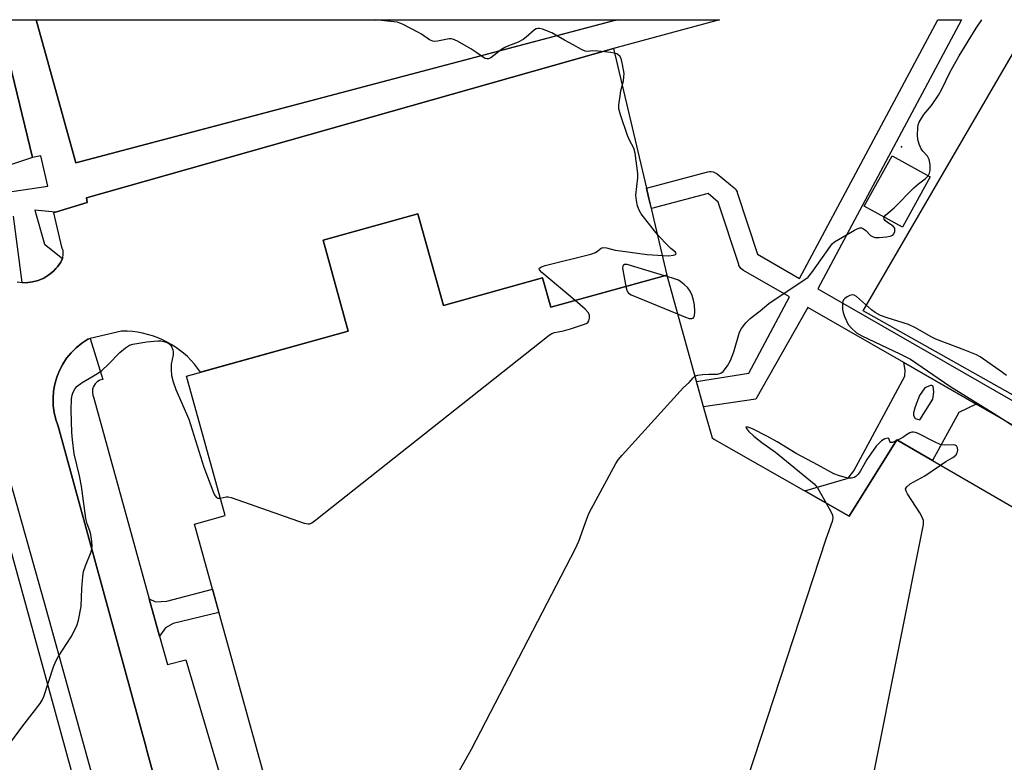
# Model space of a CAD drawing. Units: inches. Extents: x 1261762 to 1267762, y 493454 to 497454.
# Drawn here: x 1263202 to 1263483, y 497243 to 497454 of the extents above; entities that cross this region are included whole.
import ezdxf

# ---------------------------------------------------------------- set-up
doc = ezdxf.new("R2010")
doc.units = ezdxf.units.IN
doc.header["$MEASUREMENT"] = 0
for name, color, linetype in [('BLDG-Footprint', 5, 'Continuous'), ('CULTRL-Pad', 6, 'Continuous'), ('ELEV-Spot Elevation', 7, 'Continuous'), ('TRANS-Non Street Sidewalk', 7, 'Continuous'), ('TRANS-Parking Lot', 4, 'Continuous'), ('TRANS-Street Sidewalk', 7, 'Continuous'), ('Undefined', 1, 'Continuous')]:
    doc.layers.add(name, color=color, linetype=linetype)

msp = doc.modelspace()

# ---------------------------------------------------------------- linework, layer by layer
at = {"layer": 'BLDG-Footprint', "elevation": 322.47}
msp.add_lwpolyline([(1263461.89, 497409.52), (1263453.95, 497395.18), (1263443.05, 497401.22), (1263450.99, 497415.55)], close=True, dxfattribs=at)
at = {"layer": 'BLDG-Footprint'}
msp.add_polyline3d([(1263280.13, 497210.25, 322.99), (1263252.27, 497310.62, 322.99), (1263261, 497313.04, 322.99), (1263249.97, 497352.76, 322.99), (1263296.1, 497365.56, 322.99), (1263288.89, 497391.54, 322.99), (1263315.92, 497399.05, 322.99), (1263323.18, 497372.9, 322.99), (1263351.43, 497380.75, 322.99), (1263353.76, 497372.38, 322.99), (1263386.82, 497381.56, 322.99), (1263397.59, 497342.8, 322.99), (1263399.71, 497335.16, 322.99), (1263400.46, 497334.73, 322.99), (1263438.74, 497312.87, 322.99), (1263452.31, 497334.66, 322.99), (1263532.99, 497287.91, 322.99)], dxfattribs=at)
at = {"layer": 'CULTRL-Pad'}
for points in [[(1263372.68, 497454.28), (1263218.47, 497413.54), (1263207.18, 497454.3)], [(1263723.79, 497351.21), (1263664.53, 497246.73), (1263442.73, 497371.37), (1263491.05, 497454.27), (1263546.42, 497454.27)]]:
    msp.add_lwpolyline(points, close=True, dxfattribs=at)
at = {"layer": 'ELEV-Spot Elevation'}
msp.add_point((1263453.7, 497418.1, 322.02), dxfattribs=at)
at = {"layer": 'TRANS-Non Street Sidewalk'}
msp.add_lwpolyline([(1263242.34, 497278.67), (1263239.4, 497289.33), (1263241.13, 497288.47), (1263244.4, 497288.66), (1263257.42, 497292.07), (1263259.26, 497285.41), (1263246.24, 497282.33), (1263243.98, 497281.11)], close=True, dxfattribs=at)
for points in [[(1263474.93, 497344.81, 0), (1263470, 497342.42, 0), (1263462.53, 497328.74, 0), (1263452.31, 497334.66, 0), (1263438.74, 497312.87, 0), (1263426.14, 497320.07, 0), (1263438.47, 497323.74, 0), (1263440.14, 497325.82, 0), (1263454.59, 497352.76, 0), (1263454.74, 497354.5, 0), (1263454.31, 497356.65, 0)], [(1263458.22, 497340.49, 0), (1263458.93, 497340.28, 0), (1263462.57, 497346.22, 0), (1263462.88, 497348.23, 0), (1263462.68, 497349.95, 0), (1263462.37, 497350.15, 0), (1263461.97, 497350.15, 0), (1263460.35, 497349.45, 0), (1263458.83, 497347.24, 0), (1263457.62, 497344.02, 0), (1263457.11, 497342.3, 0), (1263457.11, 497341.6, 0), (1263457.62, 497340.69, 0)]]:
    msp.add_polyline3d(points, close=True, dxfattribs=at)
at = {"layer": 'TRANS-Parking Lot'}
for points in [[(1263196.54, 497454.3, 0), (1263206.12, 497415.06, 0), (1263193.29, 497410.78, 0)], [(1263201.79, 497379.67, 0), (1263203.23, 497379.41, 0), (1263204.68, 497379.39, 0), (1263204.8, 497379.41, 0), (1263206.12, 497379.62, 0), (1263207.76, 497380.06, 0), (1263209.32, 497380.72, 0), (1263210.77, 497381.59, 0), (1263212.09, 497382.65, 0), (1263212.78, 497383.39, 0), (1263213.25, 497383.89, 0), (1263214.22, 497385.27, 0), (1263214.69, 497386.28, 0), (1263214.76, 497386.61, 0), (1263214.91, 497387.37, 0), (1263214.85, 497388.49, 0), (1263214.53, 497389.55, 0), (1263212.23, 497399.33, 0), (1263212.72, 497399.48, 0), (1263221.7, 497402.23, 0), (1263221.52, 497403.58, 0), (1263371.65, 497446.14, 0), (1263381.01, 497406.33, 0), (1263381.69, 497403.41, 0), (1263386.82, 497381.56, 0), (1263353.76, 497372.38, 0), (1263351.43, 497380.74, 0), (1263323.18, 497372.9, 0), (1263315.92, 497399.05, 0), (1263288.89, 497391.54, 0), (1263296.1, 497365.56, 0), (1263254.02, 497353.88, 0), (1263253.17, 497355.07, 0), (1263252.26, 497356.21, 0), (1263251.28, 497357.29, 0), (1263250.25, 497358.32, 0), (1263249.16, 497359.29, 0), (1263248.01, 497360.2, 0), (1263246.83, 497361.05, 0), (1263245.59, 497361.83, 0), (1263244.32, 497362.54, 0), (1263243.01, 497363.18, 0), (1263241.66, 497363.75, 0), (1263240.29, 497364.24, 0), (1263238.89, 497364.66, 0), (1263237.47, 497365, 0), (1263236.03, 497365.26, 0), (1263234.59, 497365.45, 0), (1263233.13, 497365.55, 0), (1263231.67, 497365.57, 0), (1263231.48, 497365.57, 0), (1263222.6, 497363.45, 0), (1263221.86, 497363.28, 0), (1263221.07, 497362.77, 0), (1263220.15, 497362.16, 0), (1263218.58, 497360.88, 0), (1263217.14, 497359.44, 0), (1263215.85, 497357.87, 0), (1263214.73, 497356.17, 0), (1263213.79, 497354.36, 0), (1263213.04, 497352.47, 0), (1263212.49, 497350.52, 0), (1263212.13, 497348.51, 0), (1263211.99, 497346.48, 0), (1263212.05, 497344.45, 0), (1263212.31, 497342.43, 0), (1263212.79, 497340.45, 0), (1263213.46, 497338.53, 0), (1263238.51, 497246.97, 0), (1263238.65, 497246.48, 0), (1263244.72, 497224.29, 0)], [(1263232.14, 497206.65, 0), (1263210.25, 497285.83, 0), (1263194.52, 497341.28, 0)], [(1263190.08, 497338.61, 0), (1263212.27, 497258.06, 0), (1263217.4, 497239.44, 0)]]:
    msp.add_polyline3d(points, dxfattribs=at)
at = {"layer": 'TRANS-Street Sidewalk'}
for points in [[(1263191.24, 497404.03), (1263210.46, 497406.86), (1263208.54, 497415.55), (1263206.12, 497415.06), (1263196.54, 497454.3), (1263207.18, 497454.3), (1263218.47, 497413.54), (1263371.41, 497453.95), (1263372.68, 497454.29), (1263401.87, 497454.28), (1263371.65, 497446.14), (1263221.52, 497403.58), (1263221.7, 497402.23), (1263212.72, 497399.48), (1263206.77, 497400.08), (1263209.55, 497390.36), (1263214.69, 497386.28), (1263214.22, 497385.27), (1263213.25, 497383.89), (1263212.78, 497383.39), (1263212.09, 497382.65), (1263210.77, 497381.59), (1263209.32, 497380.72), (1263207.76, 497380.06), (1263206.12, 497379.62), (1263204.8, 497379.41), (1263204.68, 497379.39), (1263203.23, 497379.41), (1263200.74, 497398.36)], [(1263490.57, 497335.83), (1263474.93, 497344.81), (1263454.31, 497356.65), (1263427.01, 497372.32), (1263412.18, 497346.23), (1263397.25, 497344), (1263395.25, 497351.2), (1263410.22, 497353.65), (1263421.8, 497375.32), (1263408.65, 497382.87), (1263408.25, 497383.14), (1263407.9, 497383.48), (1263407.6, 497383.88), (1263407.38, 497384.31), (1263407.3, 497384.54), (1263401.49, 497402.36), (1263398.58, 497404.75), (1263382.46, 497400.51), (1263381.69, 497403.41), (1263381.01, 497406.33), (1263398.54, 497410.94), (1263399.02, 497411.02), (1263399.51, 497411.03), (1263399.99, 497410.95), (1263400.46, 497410.8), (1263400.89, 497410.58), (1263401.2, 497410.36), (1263405.99, 497406.44), (1263406.34, 497406.1), (1263406.63, 497405.7), (1263406.85, 497405.27), (1263406.92, 497405.06), (1263412.64, 497387.49), (1263424.63, 497380.61), (1263464.01, 497454.28), (1263470.81, 497454.28), (1263429.84, 497377.62), (1263590.03, 497285.64)], [(1263244.72, 497224.29), (1263238.65, 497246.48), (1263238.51, 497246.97), (1263213.46, 497338.53), (1263212.79, 497340.45), (1263212.31, 497342.43), (1263212.05, 497344.45), (1263211.99, 497346.48), (1263212.13, 497348.51), (1263212.49, 497350.52), (1263213.04, 497352.47), (1263213.79, 497354.36), (1263214.73, 497356.17), (1263215.85, 497357.87), (1263217.14, 497359.44), (1263218.58, 497360.88), (1263220.15, 497362.16), (1263221.07, 497362.77), (1263221.86, 497363.28), (1263222.6, 497363.45), (1263226.15, 497351.83), (1263225.33, 497351.58), (1263224.59, 497351.15), (1263223.98, 497350.55), (1263223.53, 497349.83), (1263223.25, 497349.02), (1263223.18, 497348.17), (1263223.32, 497347.32), (1263223.65, 497346.53), (1263239.4, 497289.33), (1263242.34, 497278.67), (1263244.55, 497270.66), (1263249.85, 497271.95), (1263260.3, 497236.66)]]:
    msp.add_lwpolyline(points, dxfattribs=at)
at = {"layer": 'Undefined'}
for p, q in [((1263386.94, 497381.13, 320), (1263386.14, 497381.37, 320)), ((1263452.54, 497334.53, 322), (1263452.09, 497334.3, 322))]:
    msp.add_line(p, q, dxfattribs=at)
for points, elevation in [([(1263448.74, 497398.07), (1263449.13, 497398.6), (1263451.56, 497400.68), (1263457.24, 497406.39), (1263458.52, 497407.52), (1263460.4, 497408.99), (1263461.25, 497409.87)], 322), ([(1263394.83, 497352.72), (1263395.68, 497353.06), (1263397.09, 497353.27), (1263398.84, 497353.37), (1263401.24, 497353.31), (1263402.22, 497353.64), (1263402.85, 497354.14), (1263404.09, 497355.72), (1263404.98, 497357.22), (1263405.89, 497359.74), (1263407.53, 497365.34), (1263408.06, 497366.36), (1263409.33, 497367.97), (1263410.57, 497369.21), (1263413.38, 497371.35), (1263415.93, 497373.48), (1263421.14, 497377), (1263425.91, 497380.08), (1263427.09, 497380.97), (1263428.47, 497382.68), (1263433.42, 497389.82), (1263433.98, 497390.5), (1263434.64, 497391.07), (1263440.26, 497394.37), (1263441.03, 497394.77), (1263441.8, 497395.02), (1263442.27, 497395.01), (1263442.89, 497394.75), (1263443.49, 497394.29), (1263444.89, 497392.88), (1263445.62, 497392.47), (1263446.15, 497392.3), (1263447.29, 497392.23), (1263449.37, 497392.41), (1263450.5, 497392.61), (1263451.2, 497392.93), (1263451.49, 497393.29), (1263451.75, 497393.96), (1263451.81, 497394.44), (1263451.74, 497394.88), (1263451.27, 497395.49), (1263449.67, 497396.49), (1263449.11, 497396.97), (1263448.76, 497397.52), (1263448.7, 497397.89), (1263448.74, 497398.07)], 322), ([(1263386.14, 497381.37), (1263375.52, 497384.57), (1263374.77, 497384.55), (1263374.41, 497384.3), (1263374.3, 497384.09), (1263374.23, 497383.56), (1263375.15, 497378.32)], 320), ([(1263389.89, 497370.52), (1263392.12, 497369.59), (1263393.21, 497369.21), (1263393.96, 497369.16), (1263394.3, 497369.31), (1263394.53, 497369.59), (1263394.68, 497369.94), (1263394.83, 497371.21), (1263394.76, 497372.96), (1263394.48, 497374.4), (1263394.03, 497375.73), (1263393.47, 497377.01), (1263392.79, 497377.9), (1263391.76, 497378.91), (1263390.87, 497379.64), (1263390.14, 497380.08), (1263389.03, 497380.5), (1263386.94, 497381.13)], 320), ([(1263375.15, 497378.32), (1263375.41, 497377.29), (1263375.62, 497376.81), (1263375.95, 497376.41), (1263376.65, 497375.96), (1263389.89, 497370.52)], 320), ([(1263259.61, 497318.05), (1263261.32, 497318.4), (1263261.85, 497318.4), (1263262.7, 497318.23), (1263283.57, 497310.87), (1263284.66, 497310.66), (1263285.18, 497310.75), (1263285.67, 497310.98), (1263286.86, 497311.84), (1263353.36, 497364.4), (1263354.1, 497364.88), (1263354.87, 497365.21), (1263357.36, 497365.68), (1263359.37, 497366.25), (1263363.1, 497367.44), (1263363.89, 497367.78), (1263364.33, 497368.09), (1263364.63, 497368.49), (1263364.83, 497369.26), (1263364.83, 497370.08), (1263364.56, 497370.84), (1263363.59, 497371.89), (1263360.69, 497374.31)], 320), ([(1263483.58, 497352.91), (1263482.43, 497353.83), (1263476.07, 497358.27), (1263475.01, 497358.81), (1263471.69, 497360.18), (1263463.46, 497363.33), (1263462.15, 497363.99), (1263457.7, 497366.5), (1263455.67, 497367.48), (1263449.56, 497369.36), (1263447.67, 497370.06), (1263446.23, 497370.88), (1263445.1, 497371.67), (1263440.84, 497375.44), (1263440.16, 497375.82), (1263439.69, 497375.89), (1263438.93, 497375.71), (1263438.19, 497375.37), (1263437.52, 497374.93), (1263437.18, 497374.55), (1263436.99, 497374.06), (1263436.9, 497373.51), (1263436.91, 497371.75), (1263437.07, 497370.88), (1263437.44, 497369.8), (1263438.53, 497367.47), (1263439.42, 497366.4), (1263440.91, 497365.09), (1263442.37, 497364.23), (1263453.17, 497359.16), (1263456.22, 497357.59), (1263467.5, 497349.96), (1263472.16, 497346.96), (1263479.86, 497342.25), (1263485.64, 497338.56)], 322), ([(1263199.99, 497248.55), (1263203.05, 497252.74), (1263208.31, 497259.49), (1263208.89, 497260.45), (1263209.33, 497261.54), (1263212.11, 497269.93), (1263212.74, 497271.57), (1263213.46, 497272.83), (1263217.11, 497278.51), (1263218.76, 497281.61), (1263219.27, 497283.25), (1263219.99, 497287.19), (1263220.15, 497292.26), (1263220.48, 497295.71), (1263220.69, 497297.13), (1263221.22, 497298.76), (1263222.84, 497302.76), (1263223.06, 497303.58), (1263223.14, 497304.46), (1263223.08, 497305.63), (1263222.75, 497307.62), (1263222.44, 497308.72), (1263221.69, 497310.75), (1263221.34, 497312.2), (1263220.06, 497321.47), (1263219.48, 497324.39), (1263218.01, 497330.68), (1263217.49, 497334.67), (1263217.36, 497336.69), (1263217.19, 497343.09), (1263217.27, 497346.27), (1263217.45, 497347.4), (1263217.74, 497348.2), (1263218.3, 497349.21), (1263218.87, 497349.87), (1263220.26, 497350.99), (1263224.62, 497353.56), (1263225.86, 497354.38), (1263227.82, 497356.22), (1263230.98, 497359.53), (1263232.58, 497360.81), (1263233.81, 497361.58), (1263234.7, 497361.89), (1263236.4, 497362.21), (1263238.7, 497362.54), (1263241.84, 497362.84), (1263242.71, 497362.81), (1263243.57, 497362.66), (1263244.4, 497362.39), (1263245.04, 497362.01), (1263245.56, 497361.5), (1263245.85, 497361.03), (1263246.14, 497360.23), (1263246.25, 497359.67), (1263246.23, 497358.85), (1263245.68, 497356.15), (1263245.6, 497354.68), (1263245.72, 497352.94), (1263246.17, 497351.14), (1263246.98, 497348.97), (1263250.65, 497340.48), (1263254.93, 497326.86), (1263257.81, 497319.36), (1263258.14, 497318.68), (1263258.59, 497318.21), (1263258.96, 497318.04), (1263259.61, 497318.05)], 320), ([(1263333.9, 497179.6), (1263322.99, 497186.24), (1263321.57, 497187.3), (1263307.75, 497201.27), (1263307.23, 497201.94), (1263307.01, 497202.4), (1263306.94, 497202.86), (1263307.03, 497203.38), (1263307.65, 497204.68), (1263331.23, 497246.53), (1263360.82, 497303.63), (1263361.8, 497305.8), (1263364.06, 497312.16), (1263364.72, 497313.8), (1263372.3, 497327.91), (1263372.95, 497328.9), (1263374.11, 497330.25), (1263391.61, 497349.52), (1263393.16, 497351), (1263394.3, 497352.27), (1263394.83, 497352.72)], 322), ([(1263452.09, 497334.3), (1263451.12, 497333.9), (1263450.72, 497333.86), (1263450.56, 497333.91), (1263450.38, 497334.13), (1263450.07, 497334.97), (1263449.81, 497335.12), (1263448.97, 497334.88), (1263448.02, 497334.3), (1263446.51, 497332.84), (1263445.1, 497330.97), (1263443.79, 497329.02), (1263441.9, 497325.63), (1263441.23, 497324.72), (1263440.65, 497324.18), (1263440.2, 497323.92), (1263439.44, 497323.73), (1263438.62, 497323.72), (1263437.75, 497323.87), (1263436.01, 497324.36), (1263434.37, 497324.98), (1263429.98, 497327.43), (1263423.67, 497330.78), (1263418.27, 497334.04), (1263415.49, 497335.62), (1263411.25, 497337.75), (1263409.97, 497338.2), (1263409.58, 497338.28), (1263409.36, 497338.24), (1263409.5, 497337.86), (1263410.14, 497337.07), (1263411.64, 497335.67), (1263413.92, 497333.85), (1263417.8, 497331.1), (1263428.84, 497322.06), (1263429.75, 497320.93), (1263432.24, 497316.58)], 322), ([(1263464.78, 497327.44), (1263466.35, 497328.49), (1263468.34, 497329.57), (1263469.13, 497330.28), (1263469.55, 497330.93), (1263469.74, 497331.64), (1263469.68, 497332.34), (1263469.34, 497332.88), (1263468.94, 497333.09), (1263468.47, 497333.21), (1263465.98, 497333.11), (1263465.23, 497333.18), (1263464.7, 497333.33), (1263463.13, 497334.02), (1263458.47, 497336.41), (1263457.67, 497336.72), (1263457.15, 497336.82), (1263456.63, 497336.81), (1263456.08, 497336.64), (1263455.14, 497336.1), (1263454.03, 497335.33), (1263452.54, 497334.53)], 322), ([(1263419.09, 497138.61), (1263419.9, 497138.39), (1263420.31, 497138.43), (1263420.78, 497138.91), (1263421.15, 497139.65), (1263435.61, 497176.46), (1263436.12, 497177.86), (1263436.35, 497178.72), (1263436.56, 497180.2), (1263437.7, 497191.24), (1263438.48, 497202.3), (1263438.74, 497204.37), (1263459.91, 497310.49), (1263459.95, 497311.64), (1263459.62, 497312.59), (1263458.89, 497313.84), (1263455.37, 497319.27), (1263454.99, 497319.99), (1263454.87, 497320.68), (1263455.18, 497321.25), (1263456.19, 497322.11), (1263460.33, 497324.37), (1263464.78, 497327.44)], 322), ([(1263432.24, 497316.58), (1263433.56, 497314.25), (1263434.01, 497313.2), (1263434.09, 497312.36), (1263433.89, 497311.35), (1263432.1, 497306.31), (1263407.91, 497232.43), (1263402.43, 497215.39), (1263385.93, 497160.05), (1263385.6, 497158.62), (1263385.62, 497157.82)], 322)]:
    msp.add_lwpolyline(points, dxfattribs=dict(at, elevation=elevation))
for points in [[(1263360.69, 497374.31, 320), (1263351.23, 497382.28, 320), (1263350.58, 497383.06, 320), (1263350.51, 497383.39, 320), (1263350.63, 497383.63, 320), (1263351.12, 497383.95, 320), (1263352.19, 497384.3, 320), (1263365.21, 497387.49, 320), (1263366.51, 497388.01, 320), (1263367.18, 497388.42, 320), (1263368.1, 497389.18, 320), (1263368.71, 497389.38, 320), (1263369.65, 497389.32, 320), (1263372.16, 497388.69, 320), (1263373.6, 497388.42, 320), (1263381.22, 497387.45, 320), (1263387.28, 497387.08, 320), (1263388.78, 497387.22, 320), (1263389.32, 497387.44, 320), (1263389.49, 497387.64, 320), (1263389.32, 497388.04, 320), (1263387.97, 497389.16, 320), (1263386.91, 497390.2, 320), (1263384.67, 497392.58, 320), (1263383.33, 497394.14, 320), (1263379.52, 497399.02, 320), (1263378.98, 497400.02, 320), (1263378.52, 497401.33, 320), (1263378.17, 497402.77, 320), (1263378.04, 497404.33, 320), (1263378.59, 497409.3, 320), (1263378.62, 497410.47, 320), (1263377.78, 497416.32, 320), (1263377.4, 497417.72, 320), (1263376.17, 497420, 320), (1263375.61, 497421.35, 320), (1263373.61, 497427.18, 320), (1263373.19, 497428.87, 320), (1263373.2, 497430.01, 320), (1263373.51, 497432.62, 320), (1263373.76, 497434.05, 320), (1263374.48, 497436.93, 320), (1263374.61, 497437.97, 320), (1263374.64, 497439.02, 320), (1263374.25, 497441.58, 320), (1263373.81, 497443.23, 320), (1263373.41, 497443.91, 320), (1263373.02, 497444.28, 320), (1263372.55, 497444.55, 320), (1263371.75, 497444.79, 320), (1263370.9, 497444.93, 320), (1263367.15, 497445.36, 320), (1263365.72, 497445.44, 320), (1263364.28, 497445.28, 320), (1263363.53, 497445.34, 320), (1263362.55, 497445.77, 320), (1263360.14, 497447.18, 320), (1263357.65, 497448.46, 320), (1263354.03, 497450.55, 320), (1263351.39, 497451.56, 320), (1263350.61, 497451.76, 320), (1263350.11, 497451.8, 320), (1263349.63, 497451.7, 320), (1263349.17, 497451.43, 320), (1263346.79, 497449.29, 320), (1263345.89, 497448.63, 320), (1263344.45, 497447.9, 320), (1263341.75, 497446.9, 320), (1263340.71, 497446.42, 320), (1263339.74, 497445.78, 320), (1263336.74, 497443.48, 320), (1263336.02, 497443.15, 320), (1263335.53, 497443.11, 320), (1263335.05, 497443.27, 320), (1263334.58, 497443.54, 320), (1263332.72, 497444.91, 320), (1263330.98, 497446, 320), (1263327.19, 497448.21, 320), (1263325.9, 497448.78, 320), (1263325.37, 497448.86, 320), (1263324.83, 497448.83, 320), (1263321.52, 497448.2, 320), (1263320.72, 497448.14, 320), (1263320.2, 497448.19, 320), (1263319.24, 497448.61, 320), (1263316.93, 497450.2, 320), (1263315.93, 497450.79, 320), (1263311.71, 497452.91, 320), (1263310.09, 497453.56, 320), (1263309.02, 497453.74, 320), (1263303.75, 497454.29, 320)], [(1263461.25, 497409.87, 322), (1263461.67, 497410.58, 322), (1263461.83, 497411.37, 322), (1263461.81, 497413.08, 322), (1263461.58, 497414.47, 322), (1263461.05, 497415.46, 322), (1263459.78, 497416.9, 322), (1263459.32, 497417.56, 322), (1263458.73, 497418.84, 322), (1263458.32, 497420.19, 322), (1263458.23, 497421.37, 322), (1263458.3, 497423.46, 322), (1263458.42, 497424.33, 322), (1263458.7, 497425.12, 322), (1263460.06, 497427.28, 322), (1263462.27, 497429.88, 322), (1263464.27, 497432.83, 322), (1263465.11, 497434.36, 322), (1263467.57, 497439.42, 322), (1263470.15, 497443.97, 322), (1263475, 497451.89, 322), (1263476.58, 497454.27, 322)]]:
    msp.add_polyline3d(points, dxfattribs=at)

doc.saveas('drawing.dxf')
